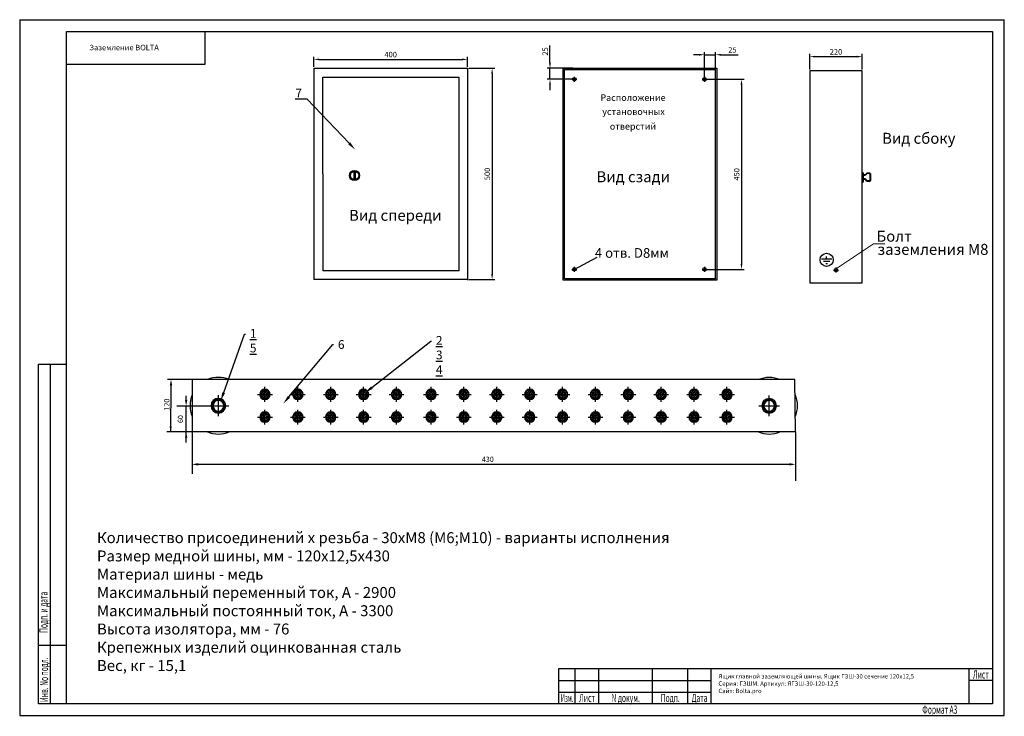
# Model space of a CAD drawing. Units: millimetres. Extents: x -123 to 326, y 295 to 613.
import ezdxf
from ezdxf import colors
from ezdxf.entities.mleader import LeaderData, LeaderLine
from ezdxf.enums import TextEntityAlignment as Align
from ezdxf.math import Vec2, Vec3

# ---------------------------------------------------------------- set-up
doc = ezdxf.new("R2010")
doc.units = ezdxf.units.MM
doc.header["$LTSCALE"] = 14.28511
doc.header["$PDMODE"] = 3
doc.linetypes.add('CENTER', pattern=[50.8, 31.75, -6.35, 6.35, -6.35])
doc.layers.get('Defpoints').update_dxf_attribs({"color": 221})
for name, color, linetype, lineweight in [('dimensh', 91, 'Continuous', 40), ('Layer6', 4, 'Continuous', 40), ('TEXT', 7, 'Continuous', 25), ('жлт', 50, 'Continuous', 18), ('Оси', 71, 'CENTER', 5)]:
    doc.layers.add(name, color=color, linetype=linetype, lineweight=lineweight)
doc.styles.add('GOST', font='arial.ttf')
doc.styles.add('TextStyle_1', font='txt', dxfattribs={"height": 5})
doc.styles.add('ШТАМП', font='romans.shx', dxfattribs={"width": 0.8})
doc.dimstyles.new('ISO-25', dxfattribs={"dimtxt": 2.5, "dimasz": 2.5, "dimexe": 1.25, "dimexo": 0.625, "dimtad": 1, "dimtxsty": 'Standard', "dimcen": 2.5, "dimadec": 0, "dimazin": 0, "dimtfac": 1, "dimtmove": 0, "dimatfit": 3, "dimfxl": 1, "dimarcsym": 0})

# ---------------------------------------------------------------- blocks, each defined once
blk = doc.blocks.new('A$C5AEE2001')
at = {"layer": 'Layer6'}
for p, q in [((3.3, 4.7), (0, 4.7)), ((7.3, 8.7), (3.3, 4.7)), ((12.8, 9.3), (7.3, 8.7)), ((12.8, 9.3), (14.7, 8.2)), ((14.7, 8.2), (14.7, -8.2)), ((3.3, -4.7), (0, -4.7)), ((7.3, -8.7), (3.3, -4.7)), ((12.8, -9.3), (7.3, -8.7)), ((12.8, -9.3), (14.7, -8.2))]:
    blk.add_line(p, q, dxfattribs=at)
blk = doc.blocks.new('*D87')
at = {"color": 0, "lineweight": -2, "transparency": 16777216}
for p, q in [((189.96, 585.8), (207.44, 585.8)), ((206.19, 583.3), (206.19, 501.57)), ((189.96, 499.07), (207.44, 499.07))]:
    blk.add_line(p, q, dxfattribs=at)
at = {"color": 0, "transparency": 16777216}
for points in [[(205.78, 583.3), (206.61, 583.3), (206.19, 585.8)], [(205.78, 501.57), (206.61, 501.57), (206.19, 499.07)]]:
    blk.add_solid(points, dxfattribs=at)
at = {"layer": 'Defpoints', "color": 0, "transparency": 16777216}
for p in [(189.34, 585.8), (189.34, 499.07), (206.19, 499.07)]:
    blk.add_point(p, dxfattribs=at)
at = {"color": 0, "transparency": 16777216, "insert": (204.32, 542.44), "char_height": 2.5, "attachment_point": 5, "rotation": 90}
blk.add_mtext('450', dxfattribs=at)
blk = doc.blocks.new('*D89')
at = {"color": 0, "lineweight": -2, "transparency": 16777216}
for p, q in [((118.85, 593.32), (118.85, 601.24)), ((129.31, 590.82), (117.6, 590.82)), ((118.85, 585.82), (118.85, 590.82)), ((129.31, 585.82), (117.6, 585.82)), ((118.85, 583.32), (118.85, 580.82))]:
    blk.add_line(p, q, dxfattribs=at)
at = {"color": 0, "transparency": 16777216}
for points in [[(118.44, 593.32), (119.27, 593.32), (118.85, 590.82)], [(118.44, 583.32), (119.27, 583.32), (118.85, 585.82)]]:
    blk.add_solid(points, dxfattribs=at)
at = {"layer": 'Defpoints', "color": 0, "transparency": 16777216}
for p in [(118.85, 590.82), (129.94, 590.82), (129.94, 585.82)]:
    blk.add_point(p, dxfattribs=at)
at = {"color": 0, "transparency": 16777216, "insert": (116.98, 598.53), "char_height": 2.5, "attachment_point": 5, "rotation": 90}
blk.add_mtext('25', dxfattribs=at)
blk = doc.blocks.new('*D90')
at = {"color": 0, "lineweight": -2, "transparency": 16777216}
for p, q in [((189.34, 586.43), (189.34, 598.26)), ((194.34, 586.43), (194.34, 598.26)), ((186.84, 597.01), (184.34, 597.01)), ((189.34, 597.01), (194.34, 597.01)), ((196.84, 597.01), (204.75, 597.01))]:
    blk.add_line(p, q, dxfattribs=at)
at = {"color": 0, "transparency": 16777216}
for points in [[(186.84, 597.43), (186.84, 596.6), (189.34, 597.01)], [(196.84, 597.43), (196.84, 596.6), (194.34, 597.01)]]:
    blk.add_solid(points, dxfattribs=at)
at = {"layer": 'Defpoints', "color": 0, "transparency": 16777216}
for p in [(194.34, 597.01), (189.34, 585.8), (194.34, 585.8)]:
    blk.add_point(p, dxfattribs=at)
at = {"color": 0, "transparency": 16777216, "insert": (202.05, 598.89), "char_height": 2.5, "attachment_point": 5}
blk.add_mtext('25', dxfattribs=at)
blk = doc.blocks.new('*D103')
at = {"color": 0, "lineweight": -2, "transparency": 16777216}
for p, q in [((237.29, 590.23), (237.29, 597.4)), ((261.29, 590.23), (261.29, 597.4)), ((239.79, 596.15), (258.79, 596.15))]:
    blk.add_line(p, q, dxfattribs=at)
at = {"color": 0, "transparency": 16777216}
for points in [[(239.79, 596.56), (239.79, 595.73), (237.29, 596.15)], [(258.79, 596.56), (258.79, 595.73), (261.29, 596.15)]]:
    blk.add_solid(points, dxfattribs=at)
at = {"layer": 'Defpoints', "color": 0, "transparency": 16777216}
for p in [(261.29, 596.15), (237.29, 589.61), (261.29, 589.61)]:
    blk.add_point(p, dxfattribs=at)
at = {"color": 0, "transparency": 16777216, "insert": (249.29, 598.02), "char_height": 2.5, "attachment_point": 5}
blk.add_mtext('220', dxfattribs=at)
blk = doc.blocks.new('*D106')
at = {"color": 0, "lineweight": -2, "transparency": 16777216}
for p, q in [((11.21, 591.45), (11.21, 596.13)), ((13.71, 594.88), (78.71, 594.88)), ((81.21, 591.45), (81.21, 596.13))]:
    blk.add_line(p, q, dxfattribs=at)
at = {"color": 0, "transparency": 16777216}
for points in [[(13.71, 595.3), (13.71, 594.46), (11.21, 594.88)], [(78.71, 595.3), (78.71, 594.46), (81.21, 594.88)]]:
    blk.add_solid(points, dxfattribs=at)
at = {"layer": 'Defpoints', "color": 0, "transparency": 16777216}
for p in [(81.21, 594.88), (11.21, 590.82), (81.21, 590.82)]:
    blk.add_point(p, dxfattribs=at)
at = {"color": 0, "transparency": 16777216, "insert": (46.21, 596.76), "char_height": 2.5, "attachment_point": 5}
blk.add_mtext('400', dxfattribs=at)
blk = doc.blocks.new('*D107')
at = {"color": 0, "lineweight": -2, "transparency": 16777216}
for p, q in [((81.83, 590.82), (93.71, 590.82)), ((92.46, 588.32), (92.46, 496.89)), ((81.83, 494.39), (93.71, 494.39))]:
    blk.add_line(p, q, dxfattribs=at)
at = {"color": 0, "transparency": 16777216}
for points in [[(92.04, 588.32), (92.88, 588.32), (92.46, 590.82)], [(92.04, 496.89), (92.88, 496.89), (92.46, 494.39)]]:
    blk.add_solid(points, dxfattribs=at)
at = {"layer": 'Defpoints', "color": 0, "transparency": 16777216}
for p in [(81.21, 590.82), (81.21, 494.39), (92.46, 494.39)]:
    blk.add_point(p, dxfattribs=at)
at = {"color": 0, "transparency": 16777216, "insert": (90.59, 542.61), "char_height": 2.5, "attachment_point": 5, "rotation": 90}
blk.add_mtext('500', dxfattribs=at)

msp = doc.modelspace()

# ---------------------------------------------------------------- linework, layer by layer
for p, q in [((-122.998, 613.013), (326.052, 613.013)), ((326.052, 295.476), (326.052, 613.013)), ((-101.615, 300.816), (-101.615, 607.667)), ((-101.615, 607.667), (320.706, 607.667)), ((-38.36, 592.698), (-38.36, 607.607)), ((320.706, 607.667), (320.706, 300.816)), ((-101.615, 592.698), (-38.36, 592.698)), ((29.405, 543.394), (29.405, 540.394)), ((29.405, 543.394), (30.005, 543.394)), ((30.005, 543.394), (30.005, 540.394)), ((30.005, 540.394), (29.405, 540.394)), ((129.937, 499.07), (140.344, 504.643)), ((242.628, 503.929), (247.439, 503.929)), ((245.033, 503.929), (245.033, 504.929)), ((243.588, 502.829), (246.479, 502.829)), ((244.647, 501.729), (245.419, 501.729)), ((-114.445, 300.816), (-114.445, 455.845)), ((-114.445, 455.845), (-101.615, 455.845)), ((-109.099, 455.845), (-109.099, 300.816)), ((-51.309, 436.825), (-29.904, 436.825)), ((218.824, 436.803), (218.824, 436.803)), ((230.793, 424.882), (230.793, 402.59)), ((-114.445, 327.545), (-101.615, 327.545)), ((122.91, 316.853), (320.706, 316.853)), ((122.91, 300.816), (122.91, 316.853)), ((130.394, 300.816), (130.394, 316.853)), ((141.086, 300.816), (141.086, 316.853)), ((165.677, 300.816), (165.677, 316.853)), ((181.715, 300.816), (181.715, 316.853)), ((192.406, 300.816), (192.406, 316.853)), ((310.015, 300.816), (310.015, 316.853)), ((122.91, 311.507), (192.406, 311.507)), ((320.706, 311.507), (310.015, 311.507)), ((122.91, 306.161), (192.406, 306.161)), ((-101.615, 300.816), (-114.445, 300.816)), ((320.706, 300.816), (-101.615, 300.816)), ((-122.948, 295.476), (326.052, 295.476))]:
    msp.add_line(p, q)
at = {"color": 7, "linetype": 'Continuous'}
for p, q in [((-122.998, 613.013), (-122.998, 295.47)), ((-44.304, 448.768), (-55.57, 448.768)), ((-53.994, 446.528), (-54.146, 424.882)), ((-47.086, 439.065), (-47.086, 441.357)), ((-13.374, 442.022), (-12.256, 443.958)), ((-12.256, 440.086), (-13.374, 442.022)), ((-12.256, 443.958), (-10.02, 443.958)), ((-10.02, 440.086), (-12.256, 440.086)), ((-10.02, 443.958), (-8.902, 442.022)), ((-8.902, 442.022), (-10.02, 440.086)), ((1.626, 442.022), (2.744, 443.958)), ((2.744, 440.086), (1.626, 442.022)), ((2.744, 443.958), (4.98, 443.958)), ((4.98, 440.086), (2.744, 440.086)), ((4.98, 443.958), (6.098, 442.022)), ((6.098, 442.022), (4.98, 440.086)), ((16.626, 442.022), (17.744, 443.958)), ((17.744, 440.086), (16.626, 442.022)), ((17.744, 443.958), (19.98, 443.958)), ((19.98, 440.086), (17.744, 440.086)), ((19.98, 443.958), (21.098, 442.022)), ((21.098, 442.022), (19.98, 440.086)), ((31.626, 442.022), (32.744, 443.958)), ((32.744, 440.086), (31.626, 442.022)), ((32.744, 443.958), (34.98, 443.958)), ((34.98, 440.086), (32.744, 440.086)), ((34.98, 443.958), (36.098, 442.022)), ((36.098, 442.022), (34.98, 440.086)), ((46.626, 442.022), (47.744, 443.958)), ((47.744, 440.086), (46.626, 442.022)), ((47.744, 443.958), (49.98, 443.958)), ((49.98, 440.086), (47.744, 440.086)), ((49.98, 443.958), (51.098, 442.022)), ((51.098, 442.022), (49.98, 440.086)), ((62.367, 442.022), (63.484, 443.958)), ((63.484, 440.086), (62.367, 442.022)), ((63.484, 443.958), (65.72, 443.958)), ((65.72, 440.086), (63.484, 440.086)), ((65.72, 443.958), (66.838, 442.022)), ((66.838, 442.022), (65.72, 440.086)), ((77.367, 442.022), (78.484, 443.958)), ((78.484, 440.086), (77.367, 442.022)), ((78.484, 443.958), (80.72, 443.958)), ((80.72, 440.086), (78.484, 440.086)), ((80.72, 443.958), (81.838, 442.022)), ((81.838, 442.022), (80.72, 440.086)), ((92.367, 442.022), (93.484, 443.958)), ((93.484, 440.086), (92.367, 442.022)), ((93.484, 443.958), (95.72, 443.958)), ((95.72, 440.086), (93.484, 440.086)), ((95.72, 443.958), (96.838, 442.022)), ((96.838, 442.022), (95.72, 440.086)), ((107.367, 442.022), (108.484, 443.958)), ((108.484, 440.086), (107.367, 442.022)), ((108.484, 443.958), (110.72, 443.958)), ((110.72, 440.086), (108.484, 440.086)), ((110.72, 443.958), (111.838, 442.022)), ((111.838, 442.022), (110.72, 440.086)), ((122.367, 442.022), (123.484, 443.958)), ((123.484, 440.086), (122.367, 442.022)), ((123.484, 443.958), (125.72, 443.958)), ((125.72, 440.086), (123.484, 440.086)), ((125.72, 443.958), (126.838, 442.022)), ((126.838, 442.022), (125.72, 440.086)), ((137.333, 442.022), (138.451, 443.958)), ((138.451, 440.086), (137.333, 442.022)), ((138.451, 443.958), (140.687, 443.958)), ((140.687, 440.086), (138.451, 440.086)), ((140.687, 443.958), (141.804, 442.022)), ((141.804, 442.022), (140.687, 440.086)), ((152.333, 442.022), (153.451, 443.958)), ((153.451, 440.086), (152.333, 442.022)), ((153.451, 443.958), (155.687, 443.958)), ((155.687, 440.086), (153.451, 440.086)), ((155.687, 443.958), (156.804, 442.022)), ((156.804, 442.022), (155.687, 440.086)), ((167.333, 442.022), (168.451, 443.958)), ((168.451, 440.086), (167.333, 442.022)), ((168.451, 443.958), (170.687, 443.958)), ((170.687, 440.086), (168.451, 440.086)), ((170.687, 443.958), (171.804, 442.022)), ((171.804, 442.022), (170.687, 440.086)), ((182.333, 442.022), (183.451, 443.958)), ((183.451, 440.086), (182.333, 442.022)), ((183.451, 443.958), (185.687, 443.958)), ((185.687, 440.086), (183.451, 440.086)), ((185.687, 443.958), (186.804, 442.022)), ((186.804, 442.022), (185.687, 440.086)), ((197.333, 442.022), (198.451, 443.958)), ((198.451, 440.086), (197.333, 442.022)), ((198.451, 443.958), (200.687, 443.958)), ((200.687, 440.086), (198.451, 440.086)), ((200.687, 443.958), (201.804, 442.022)), ((201.804, 442.022), (200.687, 440.086)), ((-47.086, 422.027), (-47.086, 436.825)), ((-33.937, 439.555), (-35.513, 436.825)), ((-35.513, 436.825), (-33.937, 434.095)), ((-30.785, 439.555), (-33.937, 439.555)), ((-29.209, 436.825), (-30.785, 439.555)), ((-30.785, 434.095), (-29.209, 436.825)), ((217.247, 439.533), (215.671, 436.803)), ((215.671, 436.803), (217.247, 434.073)), ((220.4, 439.533), (217.247, 439.533)), ((221.976, 436.803), (220.4, 439.533)), ((220.4, 434.073), (221.976, 436.803)), ((-33.937, 434.095), (-30.785, 434.095)), ((-13.374, 431.659), (-12.256, 433.596)), ((-12.256, 429.723), (-13.374, 431.659)), ((-12.256, 433.596), (-10.02, 433.596)), ((-10.02, 433.596), (-8.902, 431.659)), ((-8.902, 431.659), (-10.02, 429.723)), ((1.626, 431.659), (2.744, 433.596)), ((2.744, 429.723), (1.626, 431.659)), ((2.744, 433.596), (4.98, 433.596)), ((4.98, 433.596), (6.098, 431.659)), ((6.098, 431.659), (4.98, 429.723)), ((16.626, 431.659), (17.744, 433.596)), ((17.744, 429.723), (16.626, 431.659)), ((17.744, 433.596), (19.98, 433.596)), ((19.98, 433.596), (21.098, 431.659)), ((21.098, 431.659), (19.98, 429.723)), ((31.626, 431.659), (32.744, 433.596)), ((32.744, 429.723), (31.626, 431.659)), ((32.744, 433.596), (34.98, 433.596)), ((34.98, 433.596), (36.098, 431.659)), ((36.098, 431.659), (34.98, 429.723)), ((46.626, 431.659), (47.744, 433.596)), ((47.744, 429.723), (46.626, 431.659)), ((47.744, 433.596), (49.98, 433.596)), ((49.98, 433.596), (51.098, 431.659)), ((51.098, 431.659), (49.98, 429.723)), ((62.367, 431.659), (63.484, 433.596)), ((63.484, 429.723), (62.367, 431.659)), ((63.484, 433.596), (65.72, 433.596)), ((65.72, 433.596), (66.838, 431.659)), ((66.838, 431.659), (65.72, 429.723)), ((77.367, 431.659), (78.484, 433.596)), ((78.484, 429.723), (77.367, 431.659)), ((78.484, 433.596), (80.72, 433.596)), ((80.72, 433.596), (81.838, 431.659)), ((81.838, 431.659), (80.72, 429.723)), ((92.367, 431.659), (93.484, 433.596)), ((93.484, 429.723), (92.367, 431.659)), ((93.484, 433.596), (95.72, 433.596)), ((95.72, 433.596), (96.838, 431.659)), ((96.838, 431.659), (95.72, 429.723)), ((107.367, 431.659), (108.484, 433.596)), ((108.484, 429.723), (107.367, 431.659)), ((108.484, 433.596), (110.72, 433.596)), ((110.72, 433.596), (111.838, 431.659)), ((111.838, 431.659), (110.72, 429.723)), ((122.367, 431.659), (123.484, 433.596)), ((123.484, 429.723), (122.367, 431.659)), ((123.484, 433.596), (125.72, 433.596)), ((125.72, 433.596), (126.838, 431.659)), ((126.838, 431.659), (125.72, 429.723)), ((137.333, 431.659), (138.451, 433.596)), ((138.451, 429.723), (137.333, 431.659)), ((138.451, 433.596), (140.687, 433.596)), ((140.687, 433.596), (141.804, 431.659)), ((141.804, 431.659), (140.687, 429.723)), ((152.333, 431.659), (153.451, 433.596)), ((153.451, 429.723), (152.333, 431.659)), ((153.451, 433.596), (155.687, 433.596)), ((155.687, 433.596), (156.804, 431.659)), ((156.804, 431.659), (155.687, 429.723)), ((167.333, 431.659), (168.451, 433.596)), ((168.451, 429.723), (167.333, 431.659)), ((168.451, 433.596), (170.687, 433.596)), ((170.687, 433.596), (171.804, 431.659)), ((171.804, 431.659), (170.687, 429.723)), ((182.333, 431.659), (183.451, 433.596)), ((183.451, 429.723), (182.333, 431.659)), ((183.451, 433.596), (185.687, 433.596)), ((185.687, 433.596), (186.804, 431.659)), ((186.804, 431.659), (185.687, 429.723)), ((197.333, 431.659), (198.451, 433.596)), ((198.451, 429.723), (197.333, 431.659)), ((198.451, 433.596), (200.687, 433.596)), ((200.687, 433.596), (201.804, 431.659)), ((201.804, 431.659), (200.687, 429.723)), ((217.247, 434.073), (220.4, 434.073)), ((-10.02, 429.723), (-12.256, 429.723)), ((4.98, 429.723), (2.744, 429.723)), ((19.98, 429.723), (17.744, 429.723)), ((34.98, 429.723), (32.744, 429.723)), ((49.98, 429.723), (47.744, 429.723)), ((65.72, 429.723), (63.484, 429.723)), ((80.72, 429.723), (78.484, 429.723)), ((95.72, 429.723), (93.484, 429.723)), ((110.72, 429.723), (108.484, 429.723)), ((125.72, 429.723), (123.484, 429.723)), ((140.687, 429.723), (138.451, 429.723)), ((155.687, 429.723), (153.451, 429.723)), ((170.687, 429.723), (168.451, 429.723)), ((185.687, 429.723), (183.451, 429.723)), ((200.687, 429.723), (198.451, 429.723)), ((-44.304, 424.882), (-55.909, 424.882)), ((-44.304, 424.882), (-48.486, 424.882)), ((-44.304, 424.882), (-44.304, 405.818)), ((-47.086, 420.067), (-47.086, 422.027)), ((-42.064, 410.1), (228.553, 410.1))]:
    msp.add_line(p, q, dxfattribs=at)
at = {"lineweight": 30}
for p, q in [((11.205, 590.823), (81.205, 590.823)), ((11.205, 590.823), (11.205, 494.393)), ((81.205, 590.823), (81.205, 494.205)), ((124.937, 590.823), (194.937, 590.823)), ((124.937, 494.205), (124.937, 590.823)), ((125.537, 590.223), (194.337, 590.223)), ((125.537, 494.701), (125.537, 590.223)), ((194.337, 494.701), (194.337, 590.223)), ((194.937, 590.823), (194.937, 494.205)), ((261.286, 589.609), (237.286, 589.609)), ((237.286, 589.609), (237.286, 492.991)), ((261.286, 492.991), (261.286, 589.609)), ((15.205, 586.823), (77.205, 586.823)), ((15.205, 542.608), (15.205, 586.823)), ((77.205, 586.823), (77.205, 498.393)), ((15.205, 542.608), (15.205, 498.393)), ((81.205, 494.393), (11.205, 494.393)), ((77.205, 498.393), (15.205, 498.393)), ((194.937, 494.205), (124.937, 494.205)), ((194.337, 494.701), (125.537, 494.701)), ((237.286, 492.991), (261.286, 492.991)), ((230.551, 448.768), (-44.304, 448.768)), ((-44.304, 448.768), (-44.304, 424.882)), ((230.793, 424.882), (230.551, 448.768))]:
    msp.add_line(p, q, dxfattribs=at)
at = {"color": 7}
for p, q in [((261.286, 543.384), (261.886, 542.984)), ((261.286, 538.784), (261.886, 539.184)), ((261.886, 539.184), (261.886, 542.984))]:
    msp.add_line(p, q, dxfattribs=at)
at = {"color": 7, "lineweight": 25, "ltscale": 5}
msp.add_line((188.227, 499.07), (190.447, 499.07), dxfattribs=at)
at = {"lineweight": 25, "ltscale": 5}
for p, q in [((248.176, 498.739), (250.396, 498.739)), ((249.286, 499.849), (249.286, 497.629))]:
    msp.add_line(p, q, dxfattribs=at)
at = {"color": 7, "linetype": 'CENTER'}
for p, q in [((-11.138, 438.646), (-11.138, 445.398)), ((3.862, 438.646), (3.862, 445.398)), ((18.862, 438.646), (18.862, 445.398)), ((33.862, 438.646), (33.862, 445.398)), ((48.862, 438.646), (48.862, 445.398)), ((64.602, 438.646), (64.602, 445.398)), ((79.602, 438.646), (79.602, 445.398)), ((94.602, 438.646), (94.602, 445.398)), ((109.602, 438.646), (109.602, 445.398)), ((124.602, 438.646), (124.602, 445.398)), ((139.569, 438.646), (139.569, 445.398)), ((154.569, 438.646), (154.569, 445.398)), ((169.569, 438.646), (169.569, 445.398)), ((184.569, 438.646), (184.569, 445.398)), ((199.569, 438.646), (199.569, 445.398)), ((-32.361, 432.065), (-32.361, 441.585)), ((-14.514, 442.022), (-7.762, 442.022)), ((0.486, 442.022), (7.238, 442.022)), ((15.486, 442.022), (22.238, 442.022)), ((30.486, 442.022), (37.238, 442.022)), ((45.486, 442.022), (52.238, 442.022)), ((61.226, 442.022), (67.978, 442.022)), ((76.226, 442.022), (82.978, 442.022)), ((91.226, 442.022), (97.978, 442.022)), ((106.226, 442.022), (112.978, 442.022)), ((121.226, 442.022), (127.978, 442.022)), ((136.193, 442.022), (142.945, 442.022)), ((151.193, 442.022), (157.945, 442.022)), ((166.193, 442.022), (172.945, 442.022)), ((181.193, 442.022), (187.945, 442.022)), ((196.193, 442.022), (202.945, 442.022)), ((218.824, 432.043), (218.824, 441.563)), ((-37.121, 436.825), (-27.601, 436.825)), ((214.064, 436.803), (223.584, 436.803)), ((-14.514, 431.659), (-7.762, 431.659)), ((-11.138, 428.284), (-11.138, 435.035)), ((0.486, 431.659), (7.238, 431.659)), ((3.862, 428.284), (3.862, 435.035)), ((15.486, 431.659), (22.238, 431.659)), ((18.862, 428.284), (18.862, 435.035)), ((30.486, 431.659), (37.238, 431.659)), ((33.862, 428.284), (33.862, 435.035)), ((45.486, 431.659), (52.238, 431.659)), ((48.862, 428.284), (48.862, 435.035)), ((61.226, 431.659), (67.978, 431.659)), ((64.602, 428.284), (64.602, 435.035)), ((76.226, 431.659), (82.978, 431.659)), ((79.602, 428.284), (79.602, 435.035)), ((91.226, 431.659), (97.978, 431.659)), ((94.602, 428.284), (94.602, 435.035)), ((106.226, 431.659), (112.978, 431.659)), ((109.602, 428.284), (109.602, 435.035)), ((121.226, 431.659), (127.978, 431.659)), ((124.602, 428.284), (124.602, 435.035)), ((136.193, 431.659), (142.945, 431.659)), ((139.569, 428.284), (139.569, 435.035)), ((151.193, 431.659), (157.945, 431.659)), ((154.569, 428.284), (154.569, 435.035)), ((166.193, 431.659), (172.945, 431.659)), ((169.569, 428.284), (169.569, 435.035)), ((181.193, 431.659), (187.945, 431.659)), ((184.569, 428.284), (184.569, 435.035)), ((196.193, 431.659), (202.945, 431.659)), ((199.569, 428.284), (199.569, 435.035))]:
    msp.add_line(p, q, dxfattribs=at)
at = {"color": 7, "linetype": 'Continuous', "lineweight": 30}
msp.add_line((230.793, 424.882), (-44.304, 424.882), dxfattribs=at)
at = {"color": 7}
for centre in [(129.937, 585.823), (129.937, 499.07), (189.337, 499.07)]:
    msp.add_circle(centre, 0.8, dxfattribs=at)
for centre, radius in [((189.337, 585.801), 0.8), ((29.705, 541.894), 2.3), ((29.705, 541.894), 2.3), ((29.705, 541.894), 1.9), ((245.033, 503.433), 3), ((249.286, 498.739), 0.8)]:
    msp.add_circle(centre, radius)
at = {"lineweight": 30, "ltscale": 0.2}
for centre, radius, start, end in [((-32.361, 436.825), 12.919, 67.5877, 112.4123), ((218.824, 436.803), 12.919, 67.5877, 112.4123), ((-32.361, 436.825), 12.919, 157.5877, 202.4123), ((219.108, 436.793), 12.634, 336.82547, 24.33347), ((-32.361, 436.825), 12.919, 247.5877, 292.4123), ((218.824, 436.803), 12.919, 247.5877, 292.4123)]:
    msp.add_arc(centre, radius, start, end, dxfattribs=at)
at = {"color": 7}
for centre, radius, start, end in [((-32.361, 436.825), 3.36, 0, 180), ((-11.138, 442.022), 2.383, 0, 180), ((-11.138, 442.022), 2.383, 180, 0), ((-11.138, 442.022), 1.514, 0, 180), ((-11.138, 442.022), 1.514, 180, 0), ((-11.138, 442.022), 0.869, 0, 180), ((-11.138, 442.022), 0.869, 180, 0), ((3.862, 442.022), 2.383, 0, 180), ((3.862, 442.022), 2.383, 180, 0), ((3.862, 442.022), 1.514, 0, 180), ((3.862, 442.022), 1.514, 180, 0), ((3.862, 442.022), 0.869, 0, 180), ((3.862, 442.022), 0.869, 180, 0), ((18.862, 442.022), 2.383, 0, 180), ((18.862, 442.022), 2.383, 180, 0), ((18.862, 442.022), 1.514, 0, 180), ((18.862, 442.022), 1.514, 180, 0), ((18.862, 442.022), 0.869, 0, 180), ((18.862, 442.022), 0.869, 180, 0), ((33.862, 442.022), 2.383, 0, 180), ((33.862, 442.022), 2.383, 180, 0), ((33.862, 442.022), 1.514, 0, 180), ((33.862, 442.022), 1.514, 180, 0), ((33.862, 442.022), 0.869, 0, 180), ((33.862, 442.022), 0.869, 180, 0), ((48.862, 442.022), 2.383, 0, 180), ((48.862, 442.022), 2.383, 180, 0), ((48.862, 442.022), 1.514, 0, 180), ((48.862, 442.022), 1.514, 180, 0), ((48.862, 442.022), 0.869, 0, 180), ((48.862, 442.022), 0.869, 180, 0), ((64.602, 442.022), 2.383, 0, 180), ((64.602, 442.022), 2.383, 180, 0), ((64.602, 442.022), 1.514, 0, 180), ((64.602, 442.022), 1.514, 180, 0), ((64.602, 442.022), 0.869, 0, 180), ((64.602, 442.022), 0.869, 180, 0), ((79.602, 442.022), 2.383, 0, 180), ((79.602, 442.022), 2.383, 180, 0), ((79.602, 442.022), 1.514, 0, 180), ((79.602, 442.022), 1.514, 180, 0), ((79.602, 442.022), 0.869, 0, 180), ((79.602, 442.022), 0.869, 180, 0), ((94.602, 442.022), 2.383, 0, 180), ((94.602, 442.022), 2.383, 180, 0), ((94.602, 442.022), 1.514, 0, 180), ((94.602, 442.022), 1.514, 180, 0), ((94.602, 442.022), 0.869, 0, 180), ((94.602, 442.022), 0.869, 180, 0), ((109.602, 442.022), 2.383, 0, 180), ((109.602, 442.022), 2.383, 180, 0), ((109.602, 442.022), 1.514, 0, 180), ((109.602, 442.022), 1.514, 180, 0), ((109.602, 442.022), 0.869, 0, 180), ((109.602, 442.022), 0.869, 180, 0), ((124.602, 442.022), 2.383, 0, 180), ((124.602, 442.022), 2.383, 180, 0), ((124.602, 442.022), 1.514, 0, 180), ((124.602, 442.022), 1.514, 180, 0), ((124.602, 442.022), 0.869, 0, 180), ((124.602, 442.022), 0.869, 180, 0), ((139.569, 442.022), 2.383, 0, 180), ((139.569, 442.022), 2.383, 180, 0), ((139.569, 442.022), 1.514, 0, 180), ((139.569, 442.022), 1.514, 180, 0), ((139.569, 442.022), 0.869, 0, 180), ((139.569, 442.022), 0.869, 180, 0), ((154.569, 442.022), 2.383, 0, 180), ((154.569, 442.022), 2.383, 180, 0), ((154.569, 442.022), 1.514, 0, 180), ((154.569, 442.022), 1.514, 180, 0), ((154.569, 442.022), 0.869, 0, 180), ((154.569, 442.022), 0.869, 180, 0), ((169.569, 442.022), 2.383, 0, 180), ((169.569, 442.022), 2.383, 180, 0), ((169.569, 442.022), 1.514, 0, 180), ((169.569, 442.022), 1.514, 180, 0), ((169.569, 442.022), 0.869, 0, 180), ((169.569, 442.022), 0.869, 180, 0), ((184.569, 442.022), 2.383, 0, 180), ((184.569, 442.022), 2.383, 180, 0), ((184.569, 442.022), 1.514, 0, 180), ((184.569, 442.022), 1.514, 180, 0), ((184.569, 442.022), 0.869, 0, 180), ((184.569, 442.022), 0.869, 180, 0), ((199.569, 442.022), 2.383, 0, 180), ((199.569, 442.022), 2.383, 180, 0), ((199.569, 442.022), 1.514, 0, 180), ((199.569, 442.022), 1.514, 180, 0), ((199.569, 442.022), 0.869, 0, 180), ((199.569, 442.022), 0.869, 180, 0), ((218.824, 436.803), 3.36, 0, 180), ((-32.361, 436.825), 3.36, 180, 0), ((-32.361, 436.825), 2.457, 0, 180), ((-32.361, 436.825), 2.457, 180, 0), ((218.824, 436.803), 3.36, 180, 0), ((218.824, 436.803), 2.457, 0, 180), ((218.824, 436.803), 2.457, 180, 0), ((-11.138, 431.659), 2.383, 0, 180), ((-11.138, 431.659), 2.383, 180, 0), ((-11.138, 431.659), 1.514, 0, 180), ((-11.138, 431.659), 1.514, 180, 0), ((-11.138, 431.659), 0.869, 0, 180), ((-11.138, 431.659), 0.869, 180, 0), ((3.862, 431.659), 2.383, 0, 180), ((3.862, 431.659), 2.383, 180, 0), ((3.862, 431.659), 1.514, 0, 180), ((3.862, 431.659), 1.514, 180, 0), ((3.862, 431.659), 0.869, 0, 180), ((3.862, 431.659), 0.869, 180, 0), ((18.862, 431.659), 2.383, 0, 180), ((18.862, 431.659), 2.383, 180, 0), ((18.862, 431.659), 1.514, 0, 180), ((18.862, 431.659), 1.514, 180, 0), ((18.862, 431.659), 0.869, 0, 180), ((18.862, 431.659), 0.869, 180, 0), ((33.862, 431.659), 2.383, 0, 180), ((33.862, 431.659), 2.383, 180, 0), ((33.862, 431.659), 1.514, 0, 180), ((33.862, 431.659), 1.514, 180, 0), ((33.862, 431.659), 0.869, 0, 180), ((33.862, 431.659), 0.869, 180, 0), ((48.862, 431.659), 2.383, 0, 180), ((48.862, 431.659), 2.383, 180, 0), ((48.862, 431.659), 1.514, 0, 180), ((48.862, 431.659), 1.514, 180, 0), ((48.862, 431.659), 0.869, 0, 180), ((48.862, 431.659), 0.869, 180, 0), ((64.602, 431.659), 2.383, 0, 180), ((64.602, 431.659), 2.383, 180, 0), ((64.602, 431.659), 1.514, 0, 180), ((64.602, 431.659), 1.514, 180, 0), ((64.602, 431.659), 0.869, 0, 180), ((64.602, 431.659), 0.869, 180, 0), ((79.602, 431.659), 2.383, 0, 180), ((79.602, 431.659), 2.383, 180, 0), ((79.602, 431.659), 1.514, 0, 180), ((79.602, 431.659), 1.514, 180, 0), ((79.602, 431.659), 0.869, 0, 180), ((79.602, 431.659), 0.869, 180, 0), ((94.602, 431.659), 2.383, 0, 180), ((94.602, 431.659), 2.383, 180, 0), ((94.602, 431.659), 1.514, 0, 180), ((94.602, 431.659), 1.514, 180, 0), ((94.602, 431.659), 0.869, 0, 180), ((94.602, 431.659), 0.869, 180, 0), ((109.602, 431.659), 2.383, 0, 180), ((109.602, 431.659), 2.383, 180, 0), ((109.602, 431.659), 1.514, 0, 180), ((109.602, 431.659), 1.514, 180, 0), ((109.602, 431.659), 0.869, 0, 180), ((109.602, 431.659), 0.869, 180, 0), ((124.602, 431.659), 2.383, 0, 180), ((124.602, 431.659), 2.383, 180, 0), ((124.602, 431.659), 1.514, 0, 180), ((124.602, 431.659), 1.514, 180, 0), ((124.602, 431.659), 0.869, 0, 180), ((124.602, 431.659), 0.869, 180, 0), ((139.569, 431.659), 2.383, 0, 180), ((139.569, 431.659), 2.383, 180, 0), ((139.569, 431.659), 1.514, 0, 180), ((139.569, 431.659), 1.514, 180, 0), ((139.569, 431.659), 0.869, 0, 180), ((139.569, 431.659), 0.869, 180, 0), ((154.569, 431.659), 2.383, 0, 180), ((154.569, 431.659), 2.383, 180, 0), ((154.569, 431.659), 1.514, 0, 180), ((154.569, 431.659), 1.514, 180, 0), ((154.569, 431.659), 0.869, 0, 180), ((154.569, 431.659), 0.869, 180, 0), ((169.569, 431.659), 2.383, 0, 180), ((169.569, 431.659), 2.383, 180, 0), ((169.569, 431.659), 1.514, 0, 180), ((169.569, 431.659), 1.514, 180, 0), ((169.569, 431.659), 0.869, 0, 180), ((169.569, 431.659), 0.869, 180, 0), ((184.569, 431.659), 2.383, 0, 180), ((184.569, 431.659), 2.383, 180, 0), ((184.569, 431.659), 1.514, 0, 180), ((184.569, 431.659), 1.514, 180, 0), ((184.569, 431.659), 0.869, 0, 180), ((184.569, 431.659), 0.869, 180, 0), ((199.569, 431.659), 2.383, 0, 180), ((199.569, 431.659), 2.383, 180, 0), ((199.569, 431.659), 1.514, 0, 180), ((199.569, 431.659), 1.514, 180, 0), ((199.569, 431.659), 0.869, 0, 180), ((199.569, 431.659), 0.869, 180, 0)]:
    msp.add_arc(centre, radius, start, end, dxfattribs=at)
for points in [[(-53.434, 445.968), (-53.994, 448.768), (-53.994, 446.528), (-54.554, 445.968)], [(-47.646, 439.625), (-47.086, 436.825), (-47.086, 439.065), (-46.526, 439.625)], [(-54.706, 427.682), (-54.146, 424.882), (-54.146, 427.122), (-53.586, 427.682)], [(-46.526, 422.082), (-47.086, 424.882), (-47.086, 422.642), (-47.646, 422.082)], [(-41.504, 410.66), (-44.304, 410.1), (-42.064, 410.1), (-41.504, 409.54)], [(227.993, 409.54), (230.793, 410.1), (228.553, 410.1), (227.993, 410.66)]]:
    msp.add_solid(points, dxfattribs=at)
at = {"layer": 'жлт', "color": 7}
for p, q in [((266.468, 510.689), (249.516, 499.539)), ((271.6, 510.689), (266.468, 510.689))]:
    msp.add_line(p, q, dxfattribs=at)
at = {"layer": 'Оси', "color": 7, "lineweight": 25, "ltscale": 5}
for p, q in [((128.827, 585.823), (131.047, 585.823)), ((129.937, 586.933), (129.937, 584.713)), ((188.227, 585.801), (190.447, 585.801)), ((189.337, 586.911), (189.337, 584.691)), ((128.827, 499.07), (131.047, 499.07)), ((129.937, 500.18), (129.937, 497.96)), ((189.337, 500.18), (189.337, 497.96))]:
    msp.add_line(p, q, dxfattribs=at)

# ---------------------------------------------------------------- block references
at = {"xscale": 0.2, "yscale": 0.2, "zscale": 0.2}
msp.add_blockref('A$C5AEE2001', (261.886, 541.111), dxfattribs=at)

# ---------------------------------------------------------------- texts
at = {"color": 7}
msp.add_text('60', height=2.4, rotation=90, dxfattribs=at).set_placement((-48.486, 428.933))
at = {"color": 7, "style": 'TextStyle_1'}
msp.add_text('430', height=2.4, dxfattribs=at).set_placement((87.768, 411.181))
at = {"style": 'ШТАМП', "width": 0.6}
for s, p in [('Подп. и дата', (-110.295, 333.164)), ('Инв. Nо подл.', (-110.045, 301.567))]:
    msp.add_text(s, height=3.74209, rotation=90, dxfattribs=at).set_placement(p)
at = {"style": 'ШТАМП'}
for s, width, p in [('Лист', 0.6, (315.36, 314.18)), ('Изм.', 0.5, (126.652, 303.489)), ('Лист', 0.6, (135.74, 303.489)), ('N докум.', 0.6, (153.382, 303.489)), ('Подп.', 0.6, (173.696, 303.489)), ('Дата', 0.6, (187.06, 303.489)), ('Формат A3', 0.6, (296.65, 298.143))]:
    msp.add_text(s, height=3.7421, dxfattribs=dict(at, width=width)).set_placement(p, align=Align.MIDDLE_CENTER)
at = {"attachment_point": 1}
for s, width, heights, insert, char_height in [('Заземление BOLTA', 52.11004, [0], (-91.22, 601.544), 2.5), ('Количество присоединений х резьба - 30хМ8 (М6;М10) - варианты исполнения\\PРазмер медной шины, мм - 120х12,5х430 \\PМатериал шины - медь\\PМаксимальный переменный ток, А - 2900\\PМаксимальный постоянный ток, А - 3300\\PВысота изолятора, мм - 76\\PКрепежных изделий оцинкованная сталь\\PВес, кг - 15,1', 377.34901, [68.465], (-87.755, 379.133), 5), ('{\\H0.8x;Ящик главной заземляющей шины. Ящик ГЗШ-30 сечение 120х12,5\\PСерия: ГЗШМ. Артикул: ЯГЗШ-30-120-12,5\\PСайт: Bolta.pro}', 114.02377, [0], (195.673, 314.362), 2.5)]:
    msp.add_mtext_dynamic_manual_height_columns(s, width=width, gutter_width=12.5, heights=heights, dxfattribs=dict(at, insert=insert, char_height=char_height))
at = {"insert": (-57.106, 434.613), "char_height": 2.4, "attachment_point": 1, "rotation": 90}
msp.add_mtext_dynamic_manual_height_columns('120', width=3.96926, gutter_width=10, heights=[0.654], dxfattribs=at)
at = {"layer": 'dimensh', "color": 7, "lineweight": 20, "style": 'GOST'}
msp.add_text('4 отв. D8мм ', height=4.4, dxfattribs=at).set_placement((139.317, 504.362))
at = {"layer": 'TEXT', "color": 7, "lineweight": -3, "style": 'GOST'}
for s, height, p in [('Расположение', 3, (141.863, 575.928)), ('установочных', 3, (142.688, 569.545)), ('отверстий', 3, (146.143, 562.833)), ('Вид сбоку', 5, (270.303, 556.377)), ('Вид сзади', 5, (140.041, 538.819)), ('Вид спереди', 5, (27.199, 521.23))]:
    msp.add_text(s, height=height, dxfattribs=at).set_placement(p)
at = {"layer": 'TEXT', "color": 7, "style": 'GOST'}
msp.add_text('Болт ', height=5, dxfattribs=at).set_placement((267.767, 511.701))
at = {"layer": 'TEXT', "color": 7, "insert": (268.228, 510.689), "char_height": 5, "attachment_point": 1, "style": 'GOST'}
msp.add_mtext('заземления М8', dxfattribs=at)

# ---------------------------------------------------------------- dimensions: what is measured, and where the dimension line sits
for base, p1, p2, text, picture, middle in [((81.205, 594.88), (11.205, 590.823), (81.205, 590.823), '400', '*D106', (46.205, 596.755)), ((194.337, 597.012), (189.337, 585.801), (194.337, 585.801), '25', '*D90', (202.045, 598.887)), ((261.286, 596.146), (237.286, 589.609), (261.286, 589.609), '220', '*D103', (249.286, 598.021))]:
    dim = msp.add_linear_dim(base=base, p1=p1, p2=p2, text=text, dimstyle='ISO-25', override={"dimlunit": 4})
    dim.commit()
    dim.dimension.update_dxf_attribs({"geometry": picture, "text_midpoint": middle})
for base, p1, p2, text, picture, middle in [((118.854, 590.823), (129.937, 585.823), (129.937, 590.823), '25', '*D89', (116.979, 598.531)), ((92.462, 494.393), (81.205, 590.823), (81.205, 494.393), '500', '*D107', (90.587, 542.608))]:
    dim = msp.add_linear_dim(base=base, p1=p1, p2=p2, angle=90, text=text, dimstyle='ISO-25', override={"dimlunit": 4})
    dim.commit()
    dim.dimension.update_dxf_attribs({"geometry": picture, "text_midpoint": middle})
dim = msp.add_aligned_dim(p1=(189.337, 585.801), p2=(189.337, 499.07), distance=16.856, text='450', dimstyle='ISO-25', override={"dimlunit": 4})
dim.commit()
dim.dimension.update_dxf_attribs({"geometry": '*D87', "text_midpoint": (204.318, 542.436)})

# ---------------------------------------------------------------- leaders
ml = msp.add_multileader_mtext('Standard')
ml.set_content('7', color=256)
ml.set_leader_properties()
ml.build(insert=Vec2(0, 0))
ml.multileader.update_dxf_attribs({"text_right_attachment_type": 6, "dogleg_length": 0.36})
ctx = ml.context
ctx.base_point, ctx.plane_origin = Vec3(1.094, 579.546), Vec3(30.016, 553.719)
ctx.right_attachment, ctx.text_align_type = 6, 2
notes = []
notes.append((ctx, [(0, (1, 1, 0), (8.12, 576.746), (-1, 0), 0.36, [(0, [(30.016, 553.719)], 0, [])])]))
ctx.mtext.insert, ctx.mtext.alignment, ctx.mtext.flow_direction = Vec3(5.76, 581.546), 3, 5
ml = msp.add_multileader_mtext('Standard')
ml.set_content('{\\L1\\P5}', color=256)
ml.set_leader_properties()
ml.build(insert=Vec2(0, 0))
ml.multileader.update_dxf_attribs({"text_right_attachment_type": 6, "dogleg_length": 0.36})
ctx = ml.context
ctx.base_point, ctx.plane_origin = Vec3(-20.036, 469.451), Vec3(-31.323, 439.052)
ctx.right_attachment = 6
notes.append((ctx, [(0, (1, 1, 0), (-20.396, 469.451), (1, 0), 0.36, [(0, [(-31.323, 439.052)], 0, [])])]))
ctx.mtext.insert, ctx.mtext.flow_direction = Vec3(-18.036, 471.851), 5
ml = msp.add_multileader_mtext('Standard')
ml.set_content('{\\L2}\\P{\\L3\\P4}', color=256)
ml.set_leader_properties()
ml.build(insert=Vec2(0, 0))
ml.multileader.update_dxf_attribs({"text_right_attachment_type": 6, "dogleg_length": 0.36})
ctx = ml.context
ctx.base_point, ctx.plane_origin = Vec3(64.82, 466.272), Vec3(29.454, 434.447)
ctx.right_attachment = 6
notes.append((ctx, [(0, (1, 1, 0), (64.46, 466.272), (1, 0), 0.36, [(0, [(34.445, 442.64)], 0, [])])]))
ctx.mtext.insert, ctx.mtext.flow_direction = Vec3(66.82, 468.672), 5
ml = msp.add_multileader_mtext('Standard')
ml.set_content('6', color=256)
ml.set_leader_properties()
ml.build(insert=Vec2(0, 0))
ml.multileader.update_dxf_attribs({"text_right_attachment_type": 6, "dogleg_length": 0.36})
ctx = ml.context
ctx.base_point, ctx.plane_origin = Vec3(20.137, 464.788), Vec3(-12.047, 437.804)
ctx.right_attachment = 6
notes.append((ctx, [(0, (1, 1, 0), (19.777, 464.788), (1, 0), 0.36, [(0, [(-2.767, 437.804)], 0, [])])]))
ctx.mtext.insert, ctx.mtext.flow_direction = Vec3(22.137, 466.788), 5
for ctx, leaders in notes:
    for number, flags, end, landing, length, lines in leaders:
        leader = LeaderData()
        leader.index, (leader.has_last_leader_line, leader.has_dogleg_vector, leader.attachment_direction) = number, flags
        leader.last_leader_point, leader.dogleg_vector, leader.dogleg_length = Vec3(end), Vec3(landing), length
        for number, points, colour, breaks in lines:
            line = LeaderLine()
            line.index, line.vertices, line.color, line.breaks = number, Vec3.list(points), colors.encode_raw_color(colour), breaks
            leader.lines.append(line)
        ctx.leaders.append(leader)

doc.saveas('drawing.dxf')
